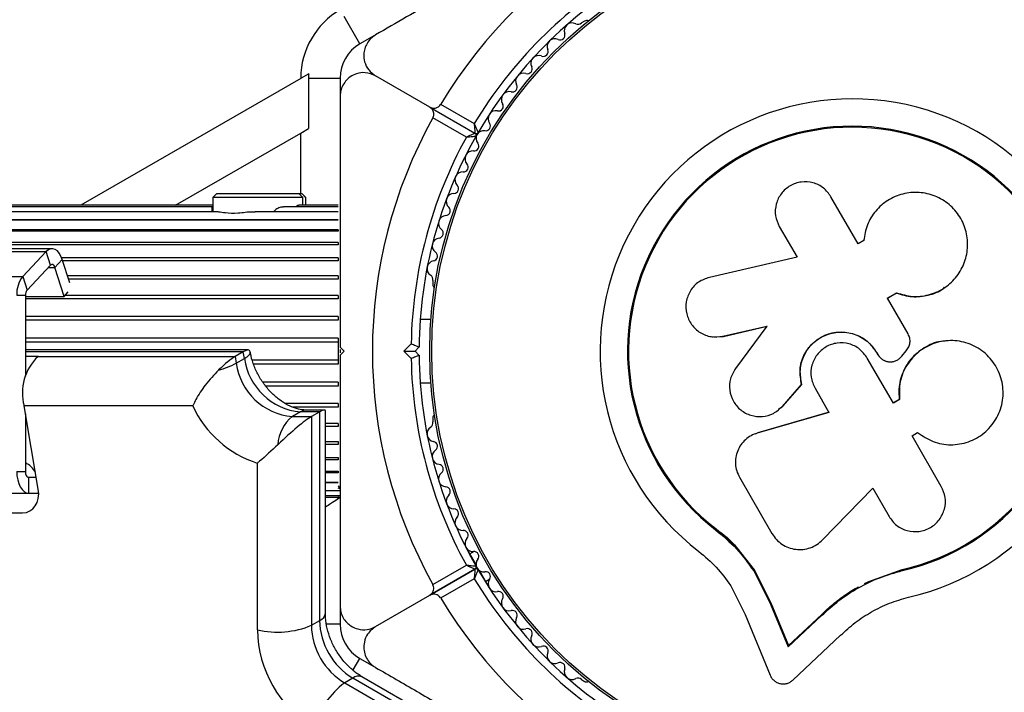
# Model space of a CAD drawing. Units: millimetres. Extents: x 0 to 15298, y 0 to 13105.
# Drawn here: x 7749 to 7874, y 6248 to 6334 of the extents above; entities that cross this region are included whole.
import ezdxf

# ---------------------------------------------------------------- set-up
doc = ezdxf.new("R2010")
doc.units = ezdxf.units.MM

msp = doc.modelspace()

# ---------------------------------------------------------------- linework, layer by layer
at = {"color": 7, "linetype": 'Continuous', "lineweight": 25, "ltscale": 60}
for p, q in [((7792.51, 6330.54), (7790.5, 6334.01)), ((7821.03, 6333.44), (7820.61, 6333.2)), ((7794.35, 6331.61), (7792.51, 6330.54)), ((7785.01, 6326.16), (7757.12, 6310.07)), ((7785.01, 6326.16), (7785.01, 6326.21)), ((7785.01, 6326.21), (7785.08, 6326.21)), ((7785.08, 6326.21), (7785.01, 6326.16)), ((7786.02, 6326.75), (7785.08, 6326.21)), ((7786, 6326.21), (7786, 6319.81)), ((7786, 6326.21), (7790.01, 6326.21)), ((7790.01, 6326.21), (7790.01, 6324.07)), ((7801.39, 6322.52), (7794.51, 6326.5)), ((7801.39, 6322.52), (7807.11, 6319.22)), ((7802.76, 6322.89), (7807.02, 6320.43)), ((7806.02, 6318.7), (7801.76, 6321.15)), ((7785.01, 6319.24), (7786, 6319.81)), ((7769.12, 6310.07), (7785.01, 6319.24)), ((7774.35, 6311.57), (7773.85, 6311.07)), ((7773.85, 6311.07), (7773.85, 6309.23)), ((7785.27, 6311.07), (7773.85, 6311.07)), ((7774.35, 6311.57), (7784.78, 6311.57)), ((7784.78, 6311.57), (7785.27, 6311.07)), ((7784.78, 6311.57), (7785.13, 6311.57)), ((7785.62, 6311.07), (7785.13, 6311.57)), ((7785.13, 6311.57), (7785.15, 6311.57)), ((7785.65, 6311.07), (7785.15, 6311.57)), ((7785.27, 6310.07), (7785.27, 6311.07)), ((7785.62, 6311.07), (7785.62, 6310.07)), ((7785.65, 6311.07), (7785.62, 6311.07)), ((7785.65, 6310.07), (7785.65, 6311.07)), ((7855.74, 6305.18), (7852.29, 6311.16)), ((7773.8, 6309.86), (7053.05, 6309.86)), ((7773.85, 6310.07), (7055.03, 6310.07)), ((7789.75, 6309.86), (7782.8, 6309.86)), ((7789.75, 6310.07), (7784.78, 6310.07)), ((7789.75, 6308.22), (7040.01, 6308.22)), ((7789.75, 6308.2), (7040.01, 6308.2)), ((7774.54, 6309.23), (7049.46, 6309.23)), ((7789.75, 6309.23), (7779.22, 6309.23)), ((7789.75, 6306.97), (7040.01, 6306.97)), ((7789.75, 6306.97), (7789.75, 6306.8)), ((7845.73, 6307.37), (7847.98, 6303.48)), ((7789.75, 6306.8), (7040.01, 6306.8)), ((7856.46, 6305.79), (7856.46, 6305.72)), ((7789.75, 6305.35), (7040.01, 6305.35)), ((7789.75, 6305.06), (7040.01, 6305.06)), ((7753.46, 6304.57), (7736.69, 6304.57)), ((7789.75, 6305.35), (7789.75, 6305.06)), ((7856.44, 6305.59), (7855.74, 6305.18)), ((7735.94, 6304.21), (7752.72, 6304.21)), ((7752.72, 6304.21), (7749.72, 6301.03)), ((7753.26, 6302.47), (7752.72, 6304.21)), ((7754.75, 6303.2), (7753.81, 6302.2)), ((7755.69, 6300.24), (7754.75, 6303.2)), ((7789.75, 6303.39), (7789.75, 6303.02)), ((7847.98, 6303.48), (7836.86, 6300.93)), ((7753.26, 6302.47), (7750.27, 6299.3)), ((7754.97, 6298.51), (7753.81, 6302.2)), ((7789.75, 6303.02), (7754.81, 6303.02)), ((7732.95, 6301.03), (7749.72, 6301.03)), ((7749.72, 6301.03), (7750.27, 6299.3)), ((7789.75, 6301.14), (7789.75, 6300.72)), ((7801.75, 6300.53), (7801.75, 6300.05)), ((7866.72, 6299.64), (7866.78, 6299.68)), ((7748.98, 6298.66), (7750.06, 6298.66)), ((7750.06, 6298.66), (7750.06, 6288.4)), ((7750.06, 6298.51), (7754.97, 6298.51)), ((7754.97, 6298.51), (7755.51, 6299.09)), ((7789.75, 6298.65), (7789.75, 6298.2)), ((7859.42, 6298.28), (7860.56, 6298.94)), ((7859.44, 6298.31), (7860.59, 6298.98)), ((7862.08, 6293.75), (7859.44, 6298.31)), ((7860.56, 6298.94), (7860.59, 6298.98)), ((7789.75, 6295.99), (7789.75, 6295.51)), ((7801.52, 6295.57), (7800.15, 6295.57)), ((7838.57, 6293.46), (7844.16, 6294.74)), ((7838.65, 6293.45), (7844.21, 6294.73)), ((7844.16, 6294.74), (7840.18, 6289.39)), ((7789.75, 6293.22), (7789.75, 6292.73)), ((7837.23, 6293.4), (7837.32, 6293.39)), ((7837.31, 6293.41), (7838.65, 6293.45)), ((7838.65, 6293.45), (7838.57, 6293.46)), ((7789.75, 6292.73), (7789.75, 6290.41)), ((7790.01, 6292.07), (7790.51, 6291.57)), ((7798.09, 6291.57), (7799.01, 6292.49)), ((7800.01, 6292.07), (7799.51, 6291.57)), ((7866.77, 6292.86), (7866.71, 6292.86)), ((7778.34, 6291.73), (7750.06, 6291.73)), ((7750.06, 6290.94), (7751.74, 6290.94)), ((7751.74, 6290.94), (7751.67, 6290.9)), ((7751.67, 6290.9), (7776.67, 6290.9)), ((7777.71, 6291.5), (7776.67, 6290.9)), ((7776.67, 6290.9), (7776.82, 6290.04)), ((7777.86, 6290.64), (7777.71, 6291.5)), ((7778.6, 6291.46), (7778.59, 6291.52)), ((7790.01, 6291.79), (7790.01, 6291.34)), ((7790.51, 6291.57), (7790.01, 6291.07)), ((7798.09, 6291.57), (7799.51, 6291.57)), ((7799.01, 6290.65), (7798.09, 6291.57)), ((7799.51, 6291.57), (7800.01, 6291.07)), ((7860.2, 6284.98), (7856.89, 6290.7)), ((7858.08, 6291.4), (7858.1, 6291.4)), ((7858.08, 6291.4), (7858.25, 6291.11)), ((7858.1, 6291.4), (7858.26, 6291.11)), ((7858.25, 6291.11), (7858.26, 6291.11)), ((7861.26, 6290.94), (7861.83, 6291.63)), ((7776.82, 6290.04), (7777.86, 6290.64)), ((7789.75, 6290.41), (7789.75, 6289.92)), ((7859.29, 6290.29), (7859.31, 6290.29)), ((7789.75, 6287.62), (7789.75, 6287.15)), ((7800.15, 6287.57), (7801.52, 6287.57)), ((7846.13, 6284.57), (7848.56, 6287.34)), ((7846.17, 6284.61), (7848.59, 6287.36)), ((7848.59, 6287.36), (7848.56, 6287.34)), ((7850.26, 6286.87), (7852.03, 6283.8)), ((7751.7, 6274.07), (7749.89, 6284.63)), ((7771.3, 6284.63), (7749.89, 6284.63)), ((7789.75, 6284.94), (7789.75, 6284.48)), ((7845.64, 6284.2), (7846.17, 6284.61)), ((7846.17, 6284.61), (7846.13, 6284.57)), ((7860.96, 6285.46), (7860.18, 6285.01)), ((7860.98, 6285.43), (7860.2, 6284.98)), ((7860.96, 6285.46), (7860.98, 6285.43)), ((7750.06, 6283.62), (7750.06, 6276.3)), ((7784.98, 6283.87), (7783.94, 6283.27)), ((7783.94, 6283.27), (7786.37, 6283.27)), ((7787.41, 6283.87), (7784.98, 6283.87)), ((7787.99, 6284.1), (7785.79, 6284.1)), ((7787.41, 6283.87), (7786.37, 6283.27)), ((7786.37, 6283.27), (7786.37, 6256.8)), ((7787.41, 6257.4), (7787.41, 6283.87)), ((7788.14, 6258.32), (7788.14, 6283.95)), ((7852.03, 6283.8), (7842.94, 6281.18)), ((7852.04, 6283.83), (7842.99, 6281.23)), ((7845.64, 6284.11), (7845.68, 6284.14)), ((7789.75, 6282.41), (7789.75, 6282)), ((7801.75, 6283.08), (7801.75, 6282.6)), ((7842.99, 6281.23), (7842.63, 6281.05)), ((7842.99, 6281.23), (7842.94, 6281.18)), ((7862.58, 6280.85), (7863.28, 6281.25)), ((7866.29, 6274.42), (7862.58, 6280.85)), ((7788.14, 6280.12), (7789.75, 6280.12)), ((7789.75, 6280.12), (7789.75, 6279.74)), ((7841.58, 6280.47), (7841.51, 6280.41)), ((7779.5, 6256.22), (7779.5, 6277.38)), ((7788.14, 6278.08), (7789.75, 6278.08)), ((7789.75, 6278.08), (7789.75, 6277.78)), ((7748.98, 6276.3), (7750.06, 6276.3)), ((7788.14, 6276.33), (7789.75, 6276.33)), ((7789.75, 6276.33), (7789.75, 6276.16)), ((7750.47, 6275.57), (7750.47, 6273.57)), ((7750.47, 6275.57), (7751.44, 6275.57)), ((7788.14, 6274.93), (7789.75, 6274.93)), ((7840.68, 6275.58), (7844.8, 6268.44)), ((7733.69, 6273.57), (7750.47, 6273.57)), ((7750.47, 6273.57), (7751.75, 6273.57)), ((7788.14, 6273.9), (7789.75, 6273.9)), ((7788.14, 6273.28), (7789.75, 6273.28)), ((7789.75, 6273.9), (7790.01, 6273.9)), ((7789.75, 6273.28), (7790.01, 6273.28)), ((7790.01, 6274.09), (7789.76, 6274.2)), ((7851.22, 6267.64), (7857.58, 6274.18)), ((7857.58, 6274.18), (7859.65, 6270.59)), ((7788.14, 6273.07), (7789.75, 6273.07)), ((7789.8, 6273.09), (7789.64, 6272.76)), ((7790.01, 6272.99), (7789.64, 6272.76)), ((7789.8, 6273.09), (7790.01, 6272.99)), ((7789.84, 6273.07), (7790.01, 6273.07)), ((7734.6, 6271.07), (7749.7, 6271.07)), ((7837.72, 6269.03), (7837.64, 6268.92)), ((7837.72, 6269.03), (7840.36, 6266.62)), ((7805.97, 6266.65), (7807.26, 6264.43)), ((7807, 6266.16), (7806.44, 6265.84)), ((7840.36, 6266.62), (7842.54, 6263.82)), ((7807.11, 6263.92), (7801.39, 6260.61)), ((7801.39, 6260.61), (7807.11, 6263.92)), ((7801.76, 6261.98), (7806.02, 6264.44)), ((7807.63, 6263.78), (7808.91, 6261.56)), ((7842.54, 6263.82), (7842.48, 6263.69)), ((7842.48, 6263.69), (7844.63, 6259.5)), ((7842.54, 6263.82), (7844.67, 6259.64)), ((7857.09, 6262.37), (7861.31, 6263.87)), ((7858.79, 6262.93), (7861.31, 6263.87)), ((7861.31, 6263.87), (7861.34, 6263.74)), ((7807.02, 6262.71), (7802.76, 6260.25)), ((7808.44, 6262.37), (7809, 6262.69)), ((7856.53, 6262.1), (7857.09, 6262.37)), ((7839.56, 6261.82), (7841.41, 6258.18)), ((7794.51, 6256.64), (7801.39, 6260.61)), ((7844.67, 6259.64), (7844.63, 6259.5)), ((7844.63, 6259.5), (7846.86, 6254.05)), ((7844.67, 6259.64), (7846.89, 6254.22)), ((7790.01, 6259.06), (7790.01, 6256.93)), ((7786.37, 6256.8), (7787.41, 6257.4)), ((7841.41, 6258.18), (7844.57, 6250.47)), ((7846.86, 6254.05), (7851.09, 6258.03)), ((7846.89, 6254.22), (7851.11, 6258.18)), ((7851.11, 6258.18), (7851.09, 6258.03)), ((7847.46, 6249.85), (7853.51, 6255.53)), ((7846.89, 6254.22), (7846.86, 6254.05)), ((7792.51, 6252.6), (7794.35, 6251.53)), ((7791.62, 6250.11), (7790.58, 6249.51)), ((7790.58, 6249.51), (7813.5, 6236.28)), ((7814.54, 6236.88), (7791.62, 6250.11)), ((7814.97, 6237.46), (7792.77, 6250.28)), ((7820.61, 6249.93), (7821.03, 6249.69))]:
    msp.add_line(p, q, dxfattribs=at)
at = {"color": 8, "linetype": 'Continuous', "lineweight": 25, "ltscale": 60}
for p, q in [((7785.01, 6311.57), (7785.01, 6319.24)), ((7789.75, 6303.39), (7754.69, 6303.39)), ((7753.01, 6302.2), (7753.81, 6302.2)), ((7789.75, 6301.14), (7755.4, 6301.14)), ((7789.75, 6300.72), (7755.53, 6300.72)), ((7789.75, 6298.2), (7750.06, 6298.2)), ((7789.75, 6298.65), (7755.1, 6298.65)), ((7789.75, 6295.99), (7750.06, 6295.99)), ((7789.75, 6295.51), (7750.06, 6295.51)), ((7789.75, 6293.22), (7750.06, 6293.22)), ((7789.75, 6292.73), (7750.06, 6292.73)), ((7777.71, 6291.5), (7750.06, 6291.5)), ((7789.75, 6290.41), (7778.87, 6290.41)), ((7789.75, 6289.92), (7779.02, 6289.92)), ((7789.75, 6287.62), (7780.21, 6287.62)), ((7789.75, 6287.15), (7780.56, 6287.15)), ((7789.75, 6284.94), (7783.06, 6284.94)), ((7789.75, 6284.48), (7784.01, 6284.48)), ((7789.75, 6282.41), (7788.14, 6282.41)), ((7789.75, 6282), (7788.14, 6282)), ((7789.75, 6279.74), (7788.14, 6279.74)), ((7789.75, 6277.78), (7788.14, 6277.78)), ((7789.75, 6276.16), (7788.14, 6276.16)), ((7789.75, 6274.92), (7788.14, 6274.92)), ((7790.01, 6256.93), (7788.31, 6256.93)), ((7791.67, 6251.16), (7792.51, 6252.6))]:
    msp.add_line(p, q, dxfattribs=at)
at = {"color": 7, "linetype": 'Continuous', "lineweight": 25, "ltscale": 60, "flags": 128}
for points in [[(7754.75, 6303.2), (7754.58, 6303.64), (7754.37, 6304.01), (7754.12, 6304.29), (7753.85, 6304.48), (7753.56, 6304.57), (7753.27, 6304.55), (7752.98, 6304.43), (7752.72, 6304.21)], [(7753.81, 6302.2), (7753.76, 6302.32), (7753.71, 6302.42), (7753.64, 6302.5), (7753.57, 6302.55), (7753.49, 6302.57), (7753.41, 6302.57), (7753.33, 6302.53), (7753.26, 6302.47)], [(7777.86, 6290.64), (7778.05, 6290.75), (7778.21, 6290.87), (7778.34, 6290.98), (7778.45, 6291.09), (7778.53, 6291.2), (7778.58, 6291.3), (7778.6, 6291.4), (7778.59, 6291.5)], [(7748.98, 6276.3), (7749, 6275.77), (7749.09, 6275.26), (7749.23, 6274.78), (7749.41, 6274.37), (7749.64, 6274.03), (7749.9, 6273.78), (7750.18, 6273.62), (7750.47, 6273.57)], [(7750.06, 6276.3), (7750.07, 6276.16), (7750.1, 6276.02), (7750.13, 6275.89), (7750.18, 6275.78), (7750.24, 6275.69), (7750.31, 6275.62), (7750.39, 6275.58), (7750.47, 6275.57)]]:
    msp.add_lwpolyline(points, dxfattribs=at)
at = {"color": 7, "linetype": 'Continuous', "lineweight": 25, "ltscale": 3600}
for radius in [53.64, 53.38]:
    msp.add_circle((7855.01, 6291.57), radius, dxfattribs=at)
for centre, radius, start, end in [((7855.01, 6291.57), 60.91, 90.9407, 149.0593), ((7855.01, 6291.57), 60.91, 30.9407, 89.0593), ((7855.01, 6291.57), 56, 120.9408, 148.9768), ((7855.01, 6291.57), 55, 120.5209, 149.6892), ((7795.01, 6326.21), 10, 120, 180), ((7819.44, 6332.21), 1, 62.5073, 199.8649), ((7820.19, 6333.63), 0.606, 242.5073, 315.0401), ((7821.28, 6333.01), 0.5, 62.8607, 120), ((7817.27, 6330.2), 1, 65.6463, 203.004), ((7817.93, 6331.66), 0.606, 245.6463, 19.8649), ((7795.01, 6326.21), 5, 120, 180), ((7815.79, 6329.57), 0.606, 248.7854, 23.004), ((7815.21, 6328.08), 1, 68.7854, 206.143), ((7813.77, 6327.37), 0.606, 251.9245, 26.143), ((7795.01, 6326.21), 9.01, 176.5662, 180), ((7813.27, 6325.84), 1, 71.9245, 209.2821), ((7811.46, 6323.5), 1, 75.0635, 212.4212), ((7811.87, 6325.06), 0.606, 255.0635, 29.2821), ((7855.01, 6291.57), 32.01, 282.8705, 232.5151), ((7809.78, 6321.07), 1, 78.2026, 215.5603), ((7810.1, 6322.64), 0.606, 258.2026, 32.4212), ((7855.01, 6291.57), 60.91, 150.9407, 209.0593), ((7808.23, 6318.55), 1, 81.3417, 148.893), ((7808.47, 6320.14), 0.606, 261.3417, 35.5603), ((7855.01, 6291.57), 28.54, 282.8247, 232.5151), ((7855.01, 6291.57), 28.41, 282.8247, 232.5151), ((7855.01, 6291.57), 56, 151.0232, 179.0592), ((7855.01, 6291.57), 55, 150.3108, 179.4791), ((7807.26, 6319.48), 0.3, 240, 329.6892), ((7806.96, 6318.96), 0.3, 330.3108, 60), ((7808.25, 6318.58), 1, 151.107, 218.6583), ((7806.84, 6315.98), 1, 84.4397, 221.7974), ((7806.99, 6317.58), 0.606, 264.4397, 38.6583), ((7805.64, 6314.91), 0.606, 267.5788, 41.7974), ((7805.57, 6313.31), 1, 87.5788, 224.9365), ((7804.44, 6312.18), 0.606, 270.7179, 44.9365), ((7804.46, 6310.57), 1, 90.7179, 228.0755), ((7803.38, 6309.38), 0.606, 273.857, 48.0755), ((7803.49, 6307.77), 1, 93.857, 231.2147), ((7802.49, 6306.52), 0.606, 276.9959, 51.2147), ((7802.68, 6304.93), 1, 96.9959, 234.3537), ((7801.75, 6303.62), 0.606, 280.1351, 54.3537), ((7802.03, 6302.04), 1, 100.1351, 237.4969), ((7752.54, 6298.84), 3.57, 142.1734, 182.9173), ((7801.17, 6300.69), 0.606, 344.9243, 57.4969), ((7802.25, 6300.05), 0.5, 180, 237.1393), ((7751.02, 6298.71), 0.96, 142.1734, 182.9173), ((7756.07, 6286.26), 6.39, 133.4776, 194.8078), ((7855.01, 6291.57), 55, 180.5209, 209.6892), ((7772.2, 6298.74), 9.85, 283.9562, 297.9514), ((7784.63, 6291.12), 7.88, 187.857, 264.9599), ((7785.67, 6291.72), 7.88, 187.857, 264.9599), ((7855.01, 6291.57), 56, 180.9408, 208.9768), ((7783.68, 6290.37), 13.65, 204.882, 252.1482), ((7786.94, 6279.48), 4.84, 128.4225, 177.2738), ((7802.25, 6283.08), 0.5, 122.8607, 180), ((7802.03, 6281.09), 1, 122.5073, 259.8649), ((7801.17, 6282.45), 0.606, 302.5073, 15.0401), ((7801.75, 6279.51), 0.606, 305.6463, 79.8649), ((7802.68, 6278.21), 1, 125.6463, 263.004), ((7748.97, 6274.96), 2.67, 27.7922, 65.8625), ((7802.49, 6276.61), 0.606, 308.7854, 83.004), ((7803.49, 6275.36), 1, 128.7854, 266.143), ((7803.38, 6273.76), 0.606, 311.9245, 86.143), ((7804.46, 6272.56), 1, 131.9245, 269.2821), ((7804.44, 6270.96), 0.606, 315.0635, 89.2821), ((7805.57, 6269.83), 1, 135.0635, 272.4212), ((7805.64, 6268.22), 0.606, 318.2026, 92.4212), ((7806.84, 6267.15), 1, 138.2026, 275.5603), ((7806.99, 6265.55), 0.606, 321.3417, 95.5603), ((7808.25, 6264.55), 1, 141.3417, 208.893), ((7806.96, 6264.18), 0.3, 300, 29.6892), ((7807.26, 6263.66), 0.3, 30.3108, 120), ((7808.23, 6264.58), 1, 211.107, 278.6583), ((7855.01, 6291.57), 55, 210.3108, 239.4791), ((7808.47, 6263), 0.606, 324.4397, 98.6583), ((7855.01, 6291.57), 56, 211.0232, 239.0592), ((7809.78, 6262.06), 1, 144.4397, 281.7974), ((7810.1, 6260.49), 0.606, 327.5788, 101.7974), ((7855.01, 6291.57), 60.91, 210.9407, 269.0593), ((7811.46, 6259.63), 1, 147.5788, 284.9365), ((7855.01, 6291.57), 60.91, 270.9407, 329.0593), ((7811.87, 6258.08), 0.606, 330.7179, 104.9365), ((7796.05, 6257.53), 8.65, 180.8412, 239.1588), ((7813.27, 6257.29), 1, 150.7179, 288.0755), ((7782.03, 6267.12), 11.19, 256.9485, 292.8333), ((7794.15, 6256.43), 14.65, 180.8412, 239.1588), ((7795.01, 6256.93), 8.65, 180.8412, 239.1588), ((7795.01, 6256.93), 5, 180, 240), ((7813.77, 6255.77), 0.606, 333.857, 108.0755), ((7815.21, 6255.06), 1, 153.857, 291.2147), ((7815.79, 6253.56), 0.606, 336.9959, 111.2147), ((7817.27, 6252.94), 1, 156.9959, 294.3537), ((7817.93, 6251.47), 0.606, 340.1351, 114.3537), ((7819.44, 6250.93), 1, 160.1351, 297.4969), ((7797.34, 6240.59), 11.19, 127.1667, 163.0515), ((7820.19, 6249.5), 0.606, 44.9243, 117.4969), ((7821.28, 6250.13), 0.5, 240, 297.1393)]:
    msp.add_arc(centre, radius, start, end, dxfattribs=at)
at = {"color": 8, "linetype": 'Continuous', "lineweight": 25, "ltscale": 3600}
for centre, radius, start, end in [((7785.8, 6282.49), 1.61, 90.4435, 121.0399), ((7786.99, 6258.49), 1.16, 291.2922, 351.5242), ((7792.35, 6249.2), 1.16, 68.4758, 128.7078)]:
    msp.add_arc(centre, radius, start, end, dxfattribs=at)
at = {"color": 7, "linetype": 'Continuous', "lineweight": 25, "ltscale": 3600}
for centre, major_axis, ratio, start_param, end_param in [((7773.3, 6286.13), (4.17, 4.95), 0.174979, 0.451146, 1.060531), ((7774.34, 6286.73), (4.17, 4.95), 0.174979, 6.124946, 6.734331), ((7782.1, 6278.5), (4.96, 4.96), 0.121421, 0.42547, 1.446991), ((7783.14, 6279.1), (4.96, 4.96), 0.121421, 6.162356, 6.708655), ((7749.18, 6274.07), (-1.37, 2.81), 0.774004, 2.780397, 4.351193)]:
    msp.add_ellipse(centre, major_axis=major_axis, ratio=ratio, start_param=start_param, end_param=end_param, dxfattribs=at)
at = {"color": 7, "linetype": 'Continuous', "lineweight": 25, "ltscale": 60}
for points, knots in [([(7822.07, 6347.61), (7820.43, 6346.66), (7817.13, 6344.76), (7812.19, 6341.9), (7807.27, 6339.06), (7801.3, 6335.62), (7797.12, 6333.2), (7794.51, 6331.69)], [0, 0, 0, 0, 0.173131, 0.346282, 0.524078, 0.701912, 1, 1, 1, 1]), ([(7794.51, 6331.69), (7794.3, 6331.55), (7793.88, 6331.28), (7793.4, 6330.64), (7793.09, 6329.94), (7792.96, 6329.12), (7793.09, 6328.15), (7793.59, 6327.16), (7794.2, 6326.72), (7794.51, 6326.5)], [0, 0, 0, 0, 0.108199, 0.21693, 0.318044, 0.42074, 0.572365, 0.780044, 1, 1, 1, 1]), ([(7794.51, 6326.5), (7794.07, 6326.68), (7793.34, 6326.99), (7792.18, 6326.84), (7791.32, 6326.43), (7790.68, 6325.85), (7790.25, 6325.16), (7790.03, 6324.48), (7790.01, 6324.07), (7790.01, 6323.9)], [0, 0, 0, 0, 0.266029, 0.4554926, 0.5966269, 0.7093734, 0.8226985, 0.9234383, 1, 1, 1, 1]), ([(7790.01, 6323.9), (7790.01, 6321.89), (7790.01, 6317.86), (7790.01, 6310.59), (7790.01, 6303.63), (7790.01, 6297.07), (7790.01, 6293.73), (7790.01, 6292.07)], [0, 0, 0, 0, 0.199035, 0.398898, 0.696528, 0.848269, 1, 1, 1, 1]), ([(7801.39, 6322.52), (7801.47, 6322.48), (7801.67, 6322.39), (7802.01, 6322.37), (7802.33, 6322.48), (7802.57, 6322.64), (7802.7, 6322.79), (7802.75, 6322.87), (7802.76, 6322.89)], [0, 0, 0, 0, 0.207496, 0.490021, 0.690175, 0.845145, 0.976602, 1, 1, 1, 1]), ([(7801.76, 6321.15), (7801.79, 6321.22), (7801.86, 6321.37), (7801.9, 6321.64), (7801.86, 6321.95), (7801.7, 6322.29), (7801.5, 6322.44), (7801.39, 6322.52)], [0, 0, 0, 0, 0.122656, 0.251552, 0.440222, 0.700417, 1, 1, 1, 1]), ([(7807.02, 6320.43), (7807.02, 6320.43), (7807.02, 6320.42), (7807.02, 6320.4), (7807.02, 6320.35), (7807.03, 6320.23), (7807.05, 6319.96), (7807.08, 6319.63), (7807.1, 6319.38), (7807.11, 6319.24), (7807.11, 6319.23), (7807.11, 6319.22)], [0, 0, 0, 0, 0.003653, 0.012407, 0.032425, 0.08523, 0.23579, 0.499698, 0.699254, 0.847129, 1, 1, 1, 1]), ([(7807.02, 6320.43), (7807.02, 6320.43), (7807.02, 6320.42), (7807.03, 6320.4), (7807.05, 6320.36), (7807.1, 6320.24), (7807.21, 6320), (7807.35, 6319.7), (7807.45, 6319.47), (7807.51, 6319.35), (7807.52, 6319.33), (7807.52, 6319.33)], [0, 0, 0, 0, 0.003655, 0.0123, 0.032171, 0.084733, 0.235826, 0.499664, 0.699176, 0.847069, 1, 1, 1, 1]), ([(7807.11, 6319.22), (7807.11, 6319.21), (7807.09, 6319.21), (7806.97, 6319.15), (7806.74, 6319.04), (7806.44, 6318.9), (7806.2, 6318.78), (7806.08, 6318.73), (7806.04, 6318.71), (7806.02, 6318.7), (7806.02, 6318.7), (7806.02, 6318.7)], [0, 0, 0, 0, 0.152871, 0.300746, 0.500302, 0.76421, 0.91477, 0.967575, 0.987593, 0.996347, 1, 1, 1, 1]), ([(7807.23, 6318.81), (7807.22, 6318.81), (7807.2, 6318.81), (7807.06, 6318.79), (7806.81, 6318.77), (7806.48, 6318.74), (7806.22, 6318.72), (7806.09, 6318.7), (7806.04, 6318.7), (7806.02, 6318.7), (7806.02, 6318.7), (7806.02, 6318.7)], [0, 0, 0, 0, 0.152931, 0.300824, 0.500336, 0.764174, 0.915267, 0.967829, 0.9877, 0.996345, 1, 1, 1, 1]), ([(7852.29, 6311.16), (7852, 6311.56), (7851.41, 6312.35), (7850.02, 6313.01), (7848.76, 6313.1), (7847.78, 6312.87), (7846.87, 6312.46), (7845.91, 6311.61), (7845.26, 6310.26), (7845.14, 6308.73), (7845.53, 6307.82), (7845.73, 6307.37)], [0, 0, 0, 0, 0.1249839, 0.2498329, 0.3746048, 0.4373702, 0.5000086, 0.6248737, 0.749893, 0.8748925, 1, 1, 1, 1]), ([(7860.59, 6298.98), (7861.26, 6298.78), (7862.6, 6298.39), (7864.7, 6298.62), (7866.62, 6299.44), (7868.19, 6300.82), (7869.25, 6302.61), (7869.72, 6304.65), (7869.54, 6306.73), (7868.72, 6308.67), (7867.34, 6310.26), (7865.53, 6311.34), (7863.47, 6311.81), (7861.38, 6311.61), (7859.45, 6310.79), (7857.89, 6309.41), (7856.78, 6307.63), (7856.56, 6306.27), (7856.44, 6305.59)], [0, 0, 0, 0, 0.062507, 0.125014, 0.187512, 0.249992, 0.312476, 0.374972, 0.437478, 0.499993, 0.562513, 0.625039, 0.687572, 0.75011, 0.81265, 0.875184, 0.937696, 1, 1, 1, 1]), ([(7773.79, 6309.23), (7773.79, 6309.31), (7773.76, 6309.52), (7773.75, 6309.74), (7773.75, 6309.88), (7773.79, 6309.85), (7773.8, 6309.84)], [0, 0, 0, 0, 0.189506, 0.535947, 0.937325, 1, 1, 1, 1]), ([(7782.8, 6309.84), (7782.72, 6309.84), (7782.49, 6309.85), (7782.08, 6309.69), (7781.71, 6309.46), (7781.56, 6309.26), (7781.54, 6309.23)], [0, 0, 0, 0, 0.158935, 0.518793, 0.916553, 1, 1, 1, 1]), ([(7784.78, 6310.06), (7784.77, 6310.06), (7784.69, 6310.09), (7784.53, 6310.02), (7784.41, 6309.9), (7784.37, 6309.86)], [0, 0, 0, 0, 0.070438, 0.687932, 1, 1, 1, 1]), ([(7779.22, 6309.21), (7779.12, 6309.21), (7778.37, 6309.26), (7777.01, 6308.96), (7775.46, 6309.11), (7774.83, 6309.18), (7774.55, 6309.21)], [0, 0, 0, 0, 0.0509131, 0.3869464, 0.7303395, 1, 1, 1, 1]), ([(7836.86, 6300.93), (7836.38, 6300.77), (7835.43, 6300.44), (7834.55, 6299.47), (7834.1, 6298.56), (7833.84, 6297.59), (7833.88, 6296.3), (7834.52, 6294.9), (7835.64, 6293.86), (7837.07, 6293.29), (7838.07, 6293.41), (7838.57, 6293.46)], [0, 0, 0, 0, 0.125007, 0.249863, 0.312476, 0.375293, 0.500128, 0.625072, 0.750137, 0.875121, 1, 1, 1, 1]), ([(7860.56, 6298.94), (7861.23, 6298.74), (7862.57, 6298.35), (7864.64, 6298.62), (7866.07, 6299.1), (7866.64, 6299.61), (7866.7, 6299.67)], [0, 0, 0, 0, 0.321167, 0.64125, 0.961225, 1, 1, 1, 1]), ([(7848.56, 6287.34), (7848.45, 6287.96), (7848.23, 6289.21), (7848.76, 6291.08), (7849.88, 6292.63), (7851.48, 6293.69), (7853.36, 6294.12), (7855.26, 6293.84), (7856.98, 6292.94), (7857.72, 6291.91), (7858.1, 6291.4)], [0, 0, 0, 0, 0.125011, 0.249992, 0.374948, 0.499884, 0.624804, 0.749716, 0.874623, 1, 1, 1, 1]), ([(7848.59, 6287.36), (7848.48, 6287.98), (7848.26, 6289.22), (7848.79, 6291.08), (7849.9, 6292.63), (7851.5, 6293.68), (7853.37, 6294.11), (7855.25, 6293.83), (7856.97, 6292.93), (7857.71, 6291.91), (7858.08, 6291.4)], [0, 0, 0, 0, 0.125011, 0.249992, 0.374948, 0.499884, 0.624804, 0.749716, 0.874623, 1, 1, 1, 1]), ([(7861.83, 6291.63), (7861.95, 6291.78), (7862.18, 6292.09), (7862.33, 6292.65), (7862.32, 6293.23), (7862.16, 6293.58), (7862.08, 6293.75)], [0, 0, 0, 0, 0.249692, 0.499422, 0.749191, 1, 1, 1, 1]), ([(7800.01, 6292.07), (7800, 6292.07), (7799.98, 6292.08), (7799.82, 6292.14), (7799.6, 6292.24), (7799.32, 6292.36), (7799.11, 6292.44), (7799.01, 6292.49), (7799.01, 6292.49)], [0, 0, 0, 0, 0.195087, 0.389951, 0.590936, 0.806149, 0.995339, 1, 1, 1, 1]), ([(7856.89, 6290.7), (7856.59, 6291.11), (7855.99, 6291.92), (7854.59, 6292.59), (7853.06, 6292.69), (7851.61, 6292.2), (7850.45, 6291.18), (7849.78, 6289.81), (7849.65, 6288.26), (7850.05, 6287.33), (7850.26, 6286.87)], [0, 0, 0, 0, 0.125056, 0.25, 0.37489, 0.49978, 0.624723, 0.749775, 0.874836, 1, 1, 1, 1]), ([(7866.71, 6292.82), (7866.64, 6292.83), (7865.82, 6292.85), (7864.32, 6292.2), (7862.53, 6290.87), (7861.32, 6288.97), (7860.84, 6287.08), (7860.92, 6285.9), (7860.96, 6285.46)], [0, 0, 0, 0, 0.021646, 0.236352, 0.449475, 0.660985, 0.871421, 1, 1, 1, 1]), ([(7863.28, 6281.25), (7863.92, 6280.82), (7865.18, 6279.96), (7867.48, 6279.58), (7869.76, 6279.95), (7871.79, 6281.09), (7873.31, 6282.86), (7874.14, 6285.03), (7874.18, 6287.36), (7873.42, 6289.56), (7871.97, 6291.36), (7870, 6292.57), (7867.74, 6293.04), (7865.44, 6292.71), (7863.39, 6291.62), (7861.84, 6289.9), (7860.91, 6287.74), (7860.96, 6286.2), (7860.98, 6285.43)], [0, 0, 0, 0, 0.0625, 0.124999, 0.187492, 0.249982, 0.312474, 0.374969, 0.437469, 0.49997, 0.562471, 0.624968, 0.687459, 0.749944, 0.812423, 0.874901, 0.937381, 1, 1, 1, 1]), ([(7785.79, 6284.1), (7785.66, 6284.1), (7785.26, 6284.11), (7784.46, 6284.27), (7783.38, 6284.69), (7782.27, 6285.39), (7781.23, 6286.3), (7780.3, 6287.41), (7779.52, 6288.66), (7778.95, 6289.98), (7778.69, 6290.93), (7778.61, 6291.42), (7778.6, 6291.48)], [0, 0, 0, 0, 0.053493, 0.168335, 0.290116, 0.408149, 0.524777, 0.640997, 0.756999, 0.872786, 0.982509, 1, 1, 1, 1]), ([(7790.01, 6291.07), (7790.01, 6289.17), (7790.01, 6285.36), (7790.01, 6279.65), (7790.01, 6273.98), (7790.01, 6267.09), (7790.01, 6262.26), (7790.01, 6259.24)], [0, 0, 0, 0, 0.173131, 0.346282, 0.524078, 0.701912, 1, 1, 1, 1]), ([(7799.01, 6290.65), (7799.01, 6290.65), (7799.11, 6290.69), (7799.32, 6290.78), (7799.6, 6290.89), (7799.82, 6290.99), (7799.98, 6291.05), (7800, 6291.06), (7800.01, 6291.07)], [0, 0, 0, 0, 0.0046612, 0.1938549, 0.4090674, 0.6100513, 0.8049143, 1, 1, 1, 1]), ([(7858.25, 6291.11), (7858.33, 6290.99), (7858.5, 6290.74), (7858.85, 6290.48), (7859.12, 6290.33), (7859.28, 6290.3), (7859.29, 6290.3)], [0, 0, 0, 0, 0.326282, 0.653403, 0.980415, 1, 1, 1, 1]), ([(7858.26, 6291.11), (7858.35, 6290.99), (7858.51, 6290.74), (7858.87, 6290.47), (7859.27, 6290.28), (7859.71, 6290.2), (7860.16, 6290.23), (7860.58, 6290.37), (7860.97, 6290.6), (7861.16, 6290.83), (7861.26, 6290.94)], [0, 0, 0, 0, 0.1248095, 0.2499401, 0.375029, 0.4997493, 0.6246701, 0.7498229, 0.8748538, 1, 1, 1, 1]), ([(7774.58, 6289.18), (7773.99, 6288.56), (7772.88, 6287.37), (7771.88, 6285.8), (7771.44, 6284.93), (7771.32, 6284.67), (7771.3, 6284.63), (7771.3, 6284.63)], [0, 0, 0, 0, 0.434994, 0.826827, 0.977284, 0.997511, 1, 1, 1, 1]), ([(7840.18, 6289.39), (7839.93, 6288.97), (7839.43, 6288.12), (7839.36, 6286.61), (7839.82, 6285.19), (7840.79, 6284.04), (7842.11, 6283.35), (7843.59, 6283.2), (7845.04, 6283.58), (7845.76, 6284.24), (7846.13, 6284.57)], [0, 0, 0, 0, 0.125114, 0.250127, 0.375087, 0.500039, 0.625018, 0.750048, 0.875142, 1, 1, 1, 1]), ([(7842.94, 6281.18), (7842.67, 6281.08), (7842.12, 6280.88), (7841.41, 6280.37), (7840.83, 6279.72), (7840.42, 6278.95), (7840.18, 6278.11), (7840.14, 6277.24), (7840.29, 6276.37), (7840.55, 6275.84), (7840.68, 6275.58)], [0, 0, 0, 0, 0.124809, 0.25002, 0.37483, 0.499656, 0.624858, 0.749597, 0.87444, 1, 1, 1, 1]), ([(7782.11, 6279.71), (7781.31, 6278.97), (7780.41, 6278.13), (7779.6, 6277.46), (7779.5, 6277.38), (7779.5, 6277.38)], [0, 0, 0, 0, 0.883828, 0.996348, 1, 1, 1, 1]), ([(7789.75, 6274.48), (7789.81, 6274.39), (7789.97, 6274.14), (7789.99, 6274.11), (7790.01, 6274.09)], [0, 0, 0, 0, 0.3870809, 1, 1, 1, 1]), ([(7859.65, 6270.59), (7859.95, 6270.19), (7860.55, 6269.38), (7861.94, 6268.72), (7863.22, 6268.63), (7864.21, 6268.86), (7864.91, 6269.17), (7865.53, 6269.62), (7866.21, 6270.36), (7866.77, 6271.51), (7866.89, 6273.05), (7866.49, 6273.97), (7866.29, 6274.42)], [0, 0, 0, 0, 0.1249062, 0.2496786, 0.374366, 0.4370653, 0.4996828, 0.5625512, 0.625087, 0.7500288, 0.8749615, 1, 1, 1, 1]), ([(7789.64, 6272.76), (7789.4, 6272.6), (7789.01, 6272.35), (7788.37, 6271.94), (7788.14, 6271.79)], [0, 0, 0, 0, 0.641713, 1, 1, 1, 1]), ([(7837.64, 6268.92), (7838.56, 6268.15), (7840.41, 6266.6), (7841.79, 6264.66), (7842.48, 6263.69)], [0, 0, 0, 0, 0.5, 1, 1, 1, 1]), ([(7837.72, 6269.03), (7838.66, 6268.3), (7839.61, 6267.57), (7840.33, 6266.65), (7840.34, 6266.64)], [0, 0, 0, 0, 0.991073, 1, 1, 1, 1]), ([(7844.8, 6268.44), (7844.98, 6268.18), (7845.32, 6267.66), (7846.05, 6267.06), (7846.89, 6266.63), (7847.81, 6266.4), (7848.76, 6266.4), (7849.67, 6266.61), (7850.53, 6267.01), (7850.99, 6267.43), (7851.22, 6267.64)], [0, 0, 0, 0, 0.1247773, 0.2499109, 0.3748045, 0.4994469, 0.6245554, 0.7496277, 0.8742818, 1, 1, 1, 1]), ([(7835.53, 6266.17), (7836.29, 6265.52), (7837.83, 6264.24), (7838.98, 6262.63), (7839.56, 6261.82)], [0, 0, 0, 0, 0.5, 1, 1, 1, 1]), ([(7806.02, 6264.44), (7806.02, 6264.44), (7806.02, 6264.43), (7806.04, 6264.43), (7806.08, 6264.41), (7806.2, 6264.35), (7806.44, 6264.24), (7806.74, 6264.09), (7806.97, 6263.99), (7807.09, 6263.93), (7807.11, 6263.92), (7807.11, 6263.92)], [0, 0, 0, 0, 0.003653, 0.012407, 0.032425, 0.08523, 0.23579, 0.499698, 0.699254, 0.847129, 1, 1, 1, 1]), ([(7806.02, 6264.44), (7806.02, 6264.44), (7806.02, 6264.44), (7806.04, 6264.44), (7806.09, 6264.43), (7806.22, 6264.42), (7806.48, 6264.39), (7806.81, 6264.36), (7807.06, 6264.34), (7807.2, 6264.33), (7807.22, 6264.33), (7807.23, 6264.33)], [0, 0, 0, 0, 0.003655, 0.0123, 0.032171, 0.084733, 0.235826, 0.499664, 0.699176, 0.847069, 1, 1, 1, 1]), ([(7807.11, 6263.92), (7807.11, 6263.91), (7807.11, 6263.89), (7807.1, 6263.75), (7807.08, 6263.5), (7807.05, 6263.18), (7807.03, 6262.91), (7807.02, 6262.78), (7807.02, 6262.73), (7807.02, 6262.72), (7807.02, 6262.71), (7807.02, 6262.71)], [0, 0, 0, 0, 0.152871, 0.300746, 0.500302, 0.76421, 0.91477, 0.967575, 0.987593, 0.996347, 1, 1, 1, 1]), ([(7807.52, 6263.81), (7807.52, 6263.8), (7807.51, 6263.79), (7807.45, 6263.66), (7807.35, 6263.43), (7807.21, 6263.13), (7807.1, 6262.89), (7807.05, 6262.77), (7807.03, 6262.73), (7807.02, 6262.71), (7807.02, 6262.71), (7807.02, 6262.71)], [0, 0, 0, 0, 0.152931, 0.300824, 0.500336, 0.764174, 0.915267, 0.967829, 0.9877, 0.996345, 1, 1, 1, 1]), ([(7851.09, 6258.03), (7851.81, 6258.68), (7853.24, 6260), (7855.75, 6261.6), (7858.44, 6262.92), (7860.37, 6263.47), (7861.34, 6263.74)], [0, 0, 0, 0, 0.249746, 0.498728, 0.749545, 1, 1, 1, 1]), ([(7801.39, 6260.61), (7801.46, 6260.66), (7801.65, 6260.79), (7801.83, 6261.07), (7801.9, 6261.41), (7801.88, 6261.69), (7801.81, 6261.88), (7801.77, 6261.97), (7801.76, 6261.98)], [0, 0, 0, 0, 0.207496, 0.490021, 0.690175, 0.845145, 0.976602, 1, 1, 1, 1]), ([(7802.76, 6260.25), (7802.72, 6260.31), (7802.62, 6260.45), (7802.41, 6260.61), (7802.12, 6260.74), (7801.75, 6260.77), (7801.51, 6260.67), (7801.39, 6260.61)], [0, 0, 0, 0, 0.122656, 0.251552, 0.440222, 0.700417, 1, 1, 1, 1]), ([(7851.11, 6258.18), (7851.58, 6258.63), (7852.29, 6259.29), (7853.57, 6260.29), (7854.64, 6261.04), (7855.49, 6261.53), (7855.77, 6261.69)], [0, 0, 0, 0, 0.3359431, 0.5007566, 0.8367256, 1, 1, 1, 1]), ([(7853.51, 6255.53), (7854.11, 6256.08), (7855.31, 6257.19), (7857.42, 6258.55), (7859.69, 6259.66), (7861.32, 6260.13), (7862.14, 6260.36)], [0, 0, 0, 0, 0.24975, 0.498752, 0.749559, 1, 1, 1, 1]), ([(7792.77, 6250.28), (7792.61, 6250.38), (7792.08, 6250.71), (7791.2, 6251.42), (7790.23, 6252.48), (7789.4, 6253.71), (7788.76, 6255.03), (7788.33, 6256.4), (7788.15, 6257.51), (7788.14, 6258.12), (7788.14, 6258.32)], [0, 0, 0, 0, 0.0670962, 0.2119599, 0.3568146, 0.5013826, 0.6457088, 0.7896362, 0.9331023, 1, 1, 1, 1]), ([(7790.01, 6259.24), (7790.02, 6258.99), (7790.06, 6258.49), (7790.36, 6257.75), (7790.82, 6257.14), (7791.46, 6256.62), (7792.36, 6256.24), (7793.47, 6256.18), (7794.15, 6256.48), (7794.51, 6256.64)], [0, 0, 0, 0, 0.108199, 0.21693, 0.318044, 0.42074, 0.572365, 0.780044, 1, 1, 1, 1]), ([(7794.51, 6256.64), (7794.13, 6256.36), (7793.5, 6255.87), (7793.05, 6254.8), (7792.97, 6253.85), (7793.15, 6253), (7793.53, 6252.28), (7794.02, 6251.75), (7794.36, 6251.54), (7794.51, 6251.44)], [0, 0, 0, 0, 0.266029, 0.455493, 0.596627, 0.709373, 0.822699, 0.923438, 1, 1, 1, 1]), ([(7794.51, 6251.44), (7796.25, 6250.44), (7799.74, 6248.42), (7806.03, 6244.79), (7812.06, 6241.31), (7817.74, 6238.03), (7820.63, 6236.36), (7822.07, 6235.53)], [0, 0, 0, 0, 0.199035, 0.398898, 0.696528, 0.848269, 1, 1, 1, 1]), ([(7844.57, 6250.47), (7844.63, 6250.35), (7844.75, 6250.09), (7845.05, 6249.78), (7845.42, 6249.53), (7845.84, 6249.38), (7846.29, 6249.34), (7846.72, 6249.41), (7847.13, 6249.58), (7847.35, 6249.76), (7847.46, 6249.85)], [0, 0, 0, 0, 0.124853, 0.249964, 0.374892, 0.499504, 0.624529, 0.749741, 0.874968, 1, 1, 1, 1])]:
    msp.add_open_spline(points, degree=3, knots=knots, dxfattribs=at)

doc.saveas('drawing.dxf')
